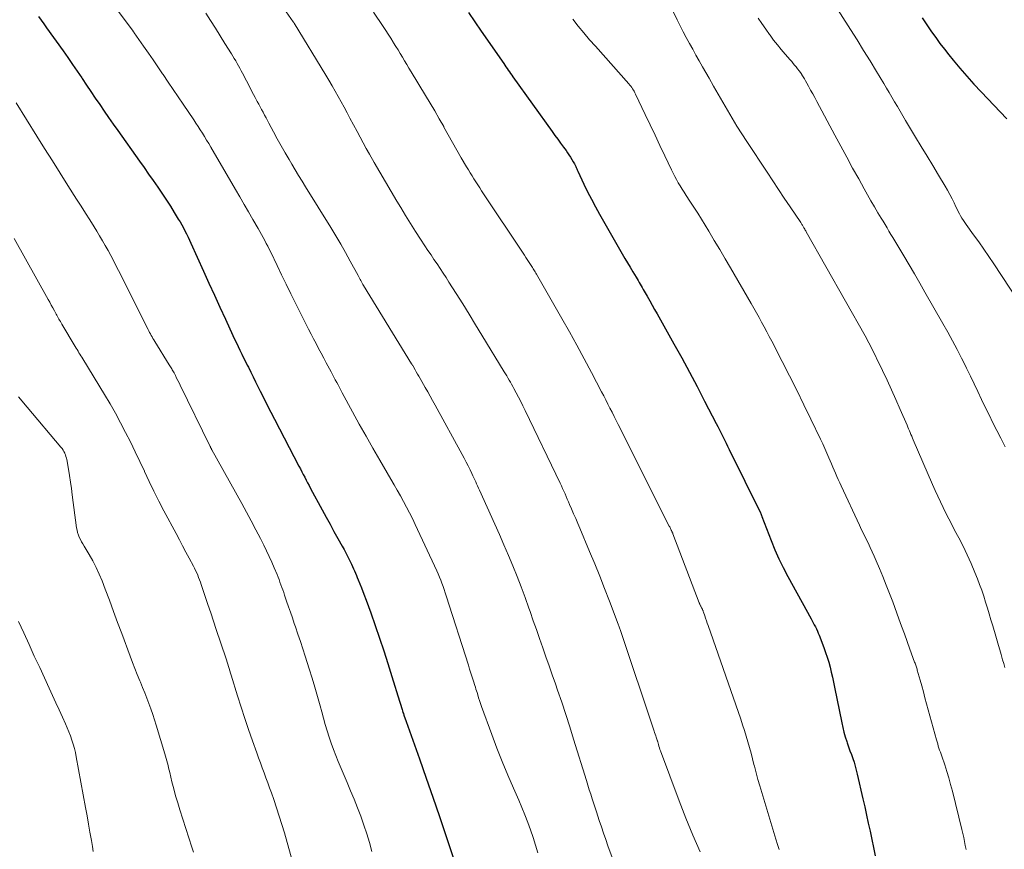
# Model space of a CAD drawing. Units: feet. Extents: x 1980000 to 1985000, y 570000 to 575000.
# Drawn here: x 1982141 to 1982270, y 570800 to 570909 of the extents above; entities that cross this region are included whole.
import ezdxf

# ---------------------------------------------------------------- set-up
doc = ezdxf.new("R2010")
doc.units = ezdxf.units.FT
doc.header["$LTSCALE"] = 100
doc.header["$MEASUREMENT"] = 0
doc.layers.add('CONTOUR INDEX', color=32, linetype='Continuous', lineweight=25)
doc.layers.add('CONTOUR INTERMEDIATE', color=40, linetype='Continuous', lineweight=15)

msp = doc.modelspace()

# ---------------------------------------------------------------- linework, layer by layer
at = {"layer": 'CONTOUR INDEX', "flags": 128}
for points, elevation in [([(1982200.06, 570910.05), (1982200.91, 570908.84), (1982201.75, 570907.63), (1982204.7, 570903.39), (1982204.85, 570903.17), (1982205, 570902.95), (1982205.15, 570902.73), (1982205.3, 570902.51), (1982205.45, 570902.29), (1982205.6, 570902.07), (1982205.75, 570901.86), (1982205.91, 570901.64), (1982211.06, 570894.46), (1982211.43, 570893.94), (1982211.8, 570893.43), (1982212.17, 570892.91), (1982212.54, 570892.4), (1982212.88, 570891.94), (1982213.08, 570891.65), (1982213.27, 570891.36), (1982213.46, 570891.07), (1982213.65, 570890.78), (1982213.83, 570890.47), (1982213.91, 570890.33), (1982213.99, 570890.18), (1982214.07, 570890.02), (1982214.15, 570889.87), (1982214.22, 570889.71), (1982214.29, 570889.56), (1982214.36, 570889.4), (1982214.43, 570889.25), (1982215.24, 570887.54), (1982215.72, 570886.54), (1982216.22, 570885.54), (1982216.75, 570884.56), (1982217.29, 570883.58), (1982220.25, 570878.38), (1982220.59, 570877.79), (1982220.94, 570877.2), (1982221.29, 570876.61), (1982221.64, 570876.03), (1982222.07, 570875.31), (1982222.21, 570875.08), (1982222.35, 570874.86), (1982222.48, 570874.63), (1982222.61, 570874.4), (1982222.75, 570874.17), (1982222.88, 570873.94), (1982223.01, 570873.72), (1982223.14, 570873.49), (1982223.53, 570872.81), (1982223.86, 570872.23), (1982224.18, 570871.66), (1982224.5, 570871.09), (1982224.83, 570870.52), (1982227.03, 570866.57), (1982228.06, 570864.71), (1982229.08, 570862.83), (1982230.08, 570860.94), (1982231.07, 570859.05), (1982232.59, 570856.11), (1982232.81, 570855.69), (1982233.03, 570855.26), (1982233.24, 570854.83), (1982233.46, 570854.4), (1982233.67, 570853.97), (1982233.88, 570853.54), (1982234.09, 570853.11), (1982234.31, 570852.68), (1982238.4, 570844.36), (1982238.43, 570844.3), (1982238.46, 570844.24), (1982238.48, 570844.19), (1982238.5, 570844.13), (1982238.53, 570844.07), (1982238.55, 570844.01), (1982238.57, 570843.95), (1982238.59, 570843.89), (1982239.8, 570840.73), (1982240.29, 570839.53), (1982240.81, 570838.34), (1982241.38, 570837.18), (1982241.98, 570836.03), (1982245.04, 570830.47), (1982245.18, 570830.2), (1982245.33, 570829.94), (1982245.47, 570829.67), (1982245.61, 570829.4), (1982245.75, 570829.13), (1982245.87, 570828.85), (1982245.99, 570828.58), (1982246.11, 570828.29), (1982246.72, 570826.67), (1982246.95, 570826.03), (1982247.17, 570825.4), (1982247.36, 570824.75), (1982247.53, 570824.1), (1982247.69, 570823.45), (1982247.85, 570822.79), (1982247.99, 570822.13), (1982248.13, 570821.47), (1982249.06, 570816.79), (1982249.2, 570816.17), (1982249.35, 570815.55), (1982249.53, 570814.94), (1982249.73, 570814.34), (1982249.79, 570814.15), (1982249.97, 570813.64), (1982250.15, 570813.13), (1982250.33, 570812.63), (1982250.51, 570812.12), (1982250.68, 570811.61), (1982250.84, 570811.1), (1982250.98, 570810.58), (1982251.11, 570810.05), (1982251.84, 570806.83), (1982252.08, 570805.76), (1982252.32, 570804.69), (1982252.55, 570803.63), (1982252.78, 570802.56), (1982253.01, 570801.49), (1982253.24, 570800.42), (1982253.47, 570799.35)], 860), ([(1982143.65, 570909.53), (1982144, 570909.05), (1982144.35, 570908.57), (1982144.69, 570908.08), (1982146.86, 570905.03), (1982147.48, 570904.15), (1982148.1, 570903.26), (1982148.71, 570902.37), (1982149.31, 570901.48), (1982149.36, 570901.41), (1982149.94, 570900.55), (1982150.52, 570899.7), (1982151.1, 570898.84), (1982151.68, 570897.99), (1982152.26, 570897.13), (1982152.85, 570896.28), (1982153.44, 570895.43), (1982154.04, 570894.59), (1982156.9, 570890.57), (1982157.5, 570889.72), (1982158.1, 570888.86), (1982158.7, 570888.01), (1982159.29, 570887.15), (1982159.4, 570887), (1982159.93, 570886.21), (1982160.46, 570885.42), (1982160.97, 570884.62), (1982161.47, 570883.81), (1982161.99, 570882.95), (1982162.22, 570882.57), (1982162.45, 570882.18), (1982162.66, 570881.79), (1982162.87, 570881.39), (1982163.07, 570880.99), (1982163.27, 570880.59), (1982163.46, 570880.19), (1982163.65, 570879.78), (1982165.31, 570876.09), (1982166.02, 570874.52), (1982166.73, 570872.95), (1982167.45, 570871.38), (1982168.17, 570869.81), (1982169.15, 570867.66), (1982169.38, 570867.17), (1982169.61, 570866.68), (1982169.85, 570866.2), (1982170.09, 570865.71), (1982170.33, 570865.22), (1982170.57, 570864.74), (1982170.81, 570864.25), (1982171.05, 570863.77), (1982171.2, 570863.48), (1982171.51, 570862.84), (1982171.83, 570862.21), (1982172.14, 570861.58), (1982172.45, 570860.95), (1982172.74, 570860.36), (1982173.2, 570859.44), (1982173.66, 570858.52), (1982174.13, 570857.61), (1982174.6, 570856.69), (1982177.82, 570850.5), (1982178.01, 570850.14), (1982178.2, 570849.77), (1982178.39, 570849.4), (1982178.58, 570849.04), (1982178.78, 570848.67), (1982178.97, 570848.31), (1982179.16, 570847.94), (1982179.36, 570847.58), (1982180.88, 570844.75), (1982181.39, 570843.81), (1982181.91, 570842.87), (1982182.42, 570841.93), (1982182.95, 570840.99), (1982183.51, 570839.99), (1982183.75, 570839.55), (1982183.98, 570839.11), (1982184.21, 570838.67), (1982184.43, 570838.23), (1982184.59, 570837.9), (1982184.73, 570837.62), (1982184.86, 570837.33), (1982185, 570837.04), (1982185.12, 570836.74), (1982185.25, 570836.45), (1982185.37, 570836.16), (1982185.49, 570835.86), (1982185.61, 570835.57), (1982186.03, 570834.53), (1982186.35, 570833.71), (1982186.67, 570832.89), (1982186.97, 570832.06), (1982187.27, 570831.23), (1982187.84, 570829.58), (1982188.41, 570827.91), (1982188.96, 570826.25), (1982189.5, 570824.57), (1982190.02, 570822.9), (1982191.02, 570819.65), (1982191.1, 570819.37), (1982191.19, 570819.1), (1982191.27, 570818.82), (1982191.36, 570818.55), (1982191.42, 570818.35), (1982191.48, 570818.17), (1982191.53, 570818), (1982191.59, 570817.82), (1982191.65, 570817.65), (1982191.71, 570817.47), (1982191.78, 570817.3), (1982191.84, 570817.12), (1982191.9, 570816.95), (1982193.64, 570812.05), (1982194.52, 570809.54), (1982195.4, 570807.03), (1982196.26, 570804.51), (1982197.11, 570802), (1982198.26, 570798.58)], 880), ([(1982259.61, 570909.36), (1982259.78, 570909.1), (1982259.96, 570908.84), (1982260.14, 570908.58), (1982260.85, 570907.54), (1982261.4, 570906.77), (1982261.96, 570906), (1982262.54, 570905.25), (1982263.13, 570904.52), (1982263.69, 570903.83), (1982264.59, 570902.77), (1982265.49, 570901.72), (1982266.42, 570900.68), (1982267.37, 570899.66), (1982270.72, 570896.1)], 840)]:
    msp.add_lwpolyline(points, dxfattribs=dict(at, elevation=elevation))
at = {"layer": 'CONTOUR INTERMEDIATE', "flags": 128}
for points, elevation in [([(1982151.67, 570913.56), (1982156.05, 570907.6), (1982156.06, 570907.59), (1982156.08, 570907.57), (1982156.09, 570907.55), (1982156.1, 570907.54), (1982156.15, 570907.47), (1982156.16, 570907.45), (1982156.18, 570907.44), (1982156.19, 570907.42), (1982156.2, 570907.4), (1982157.44, 570905.64), (1982158.07, 570904.74), (1982158.69, 570903.84), (1982159.31, 570902.94), (1982159.93, 570902.03), (1982160.01, 570901.91), (1982160.66, 570900.94), (1982161.31, 570899.97), (1982161.97, 570899.01), (1982162.62, 570898.04), (1982164.01, 570895.99), (1982164.31, 570895.55), (1982164.6, 570895.11), (1982164.88, 570894.67), (1982165.16, 570894.22), (1982165.44, 570893.77), (1982165.71, 570893.32), (1982165.98, 570892.87), (1982166.25, 570892.41), (1982169.5, 570886.83), (1982170.07, 570885.85), (1982170.64, 570884.87), (1982171.21, 570883.88), (1982171.79, 570882.9), (1982172.48, 570881.7), (1982172.7, 570881.31), (1982172.92, 570880.93), (1982173.13, 570880.54), (1982173.34, 570880.15), (1982173.54, 570879.76), (1982173.74, 570879.37), (1982173.94, 570878.98), (1982174.13, 570878.58), (1982174.95, 570876.87), (1982175.55, 570875.62), (1982176.15, 570874.38), (1982176.77, 570873.13), (1982177.38, 570871.89), (1982178.77, 570869.12), (1982179.09, 570868.48), (1982179.41, 570867.85), (1982179.74, 570867.22), (1982180.08, 570866.59), (1982180.41, 570865.96), (1982180.75, 570865.33), (1982181.08, 570864.7), (1982181.42, 570864.07), (1982182.05, 570862.88), (1982182.23, 570862.53), (1982182.42, 570862.19), (1982182.6, 570861.85), (1982182.78, 570861.5), (1982182.96, 570861.16), (1982183.14, 570860.82), (1982183.32, 570860.47), (1982183.51, 570860.13), (1982184.87, 570857.62), (1982185.74, 570856.03), (1982186.63, 570854.45), (1982187.53, 570852.87), (1982188.44, 570851.3), (1982189.9, 570848.8), (1982190.32, 570848.07), (1982190.74, 570847.34), (1982191.15, 570846.6), (1982191.56, 570845.86), (1982191.96, 570845.12), (1982192.34, 570844.37), (1982192.72, 570843.62), (1982193.08, 570842.86), (1982195.91, 570836.75), (1982196.09, 570836.35), (1982196.27, 570835.94), (1982196.43, 570835.53), (1982196.59, 570835.12), (1982196.75, 570834.71), (1982196.89, 570834.3), (1982197.04, 570833.88), (1982197.17, 570833.46), (1982200.06, 570824.37), (1982200.23, 570823.85), (1982200.39, 570823.32), (1982200.56, 570822.8), (1982200.72, 570822.27), (1982200.9, 570821.7), (1982200.98, 570821.46), (1982201.05, 570821.23), (1982201.12, 570820.99), (1982201.2, 570820.76), (1982201.29, 570820.47), (1982201.41, 570820.09), (1982201.54, 570819.71), (1982201.67, 570819.33), (1982201.8, 570818.96), (1982203.15, 570815.25), (1982203.81, 570813.47), (1982204.5, 570811.7), (1982205.23, 570809.94), (1982205.98, 570808.2), (1982206.67, 570806.65), (1982207.08, 570805.68), (1982207.48, 570804.71), (1982207.86, 570803.73), (1982208.23, 570802.74), (1982208.57, 570801.75), (1982208.89, 570800.74), (1982209.18, 570799.73)], 876), ([(1982226.21, 570911.77), (1982227.47, 570909.12), (1982227.85, 570908.33), (1982228.25, 570907.55), (1982228.66, 570906.77), (1982229.08, 570906.01), (1982229.51, 570905.24), (1982229.94, 570904.48), (1982230.37, 570903.71), (1982230.8, 570902.95), (1982231.65, 570901.44), (1982232.25, 570900.39), (1982232.85, 570899.33), (1982233.45, 570898.29), (1982234.06, 570897.24), (1982234.67, 570896.2), (1982235.3, 570895.16), (1982235.95, 570894.14), (1982236.6, 570893.13), (1982239.26, 570889.1), (1982240.02, 570887.97), (1982240.77, 570886.84), (1982241.52, 570885.7), (1982242.28, 570884.57), (1982243.68, 570882.48), (1982243.74, 570882.4), (1982243.79, 570882.31), (1982243.85, 570882.23), (1982243.9, 570882.14), (1982243.95, 570882.06), (1982244, 570881.97), (1982244.05, 570881.89), (1982244.1, 570881.8), (1982244.14, 570881.74), (1982244.21, 570881.62), (1982244.27, 570881.51), (1982244.34, 570881.39), (1982244.41, 570881.27), (1982252.13, 570867.6), (1982252.3, 570867.3), (1982252.47, 570866.99), (1982252.63, 570866.68), (1982252.78, 570866.37), (1982254.4, 570863.04), (1982255.01, 570861.78), (1982255.6, 570860.51), (1982256.17, 570859.24), (1982256.74, 570857.96), (1982257.64, 570855.87), (1982257.74, 570855.63), (1982257.84, 570855.39), (1982257.95, 570855.15), (1982258.05, 570854.91), (1982258.15, 570854.67), (1982258.26, 570854.43), (1982258.36, 570854.19), (1982258.46, 570853.95), (1982261, 570848.08), (1982261.33, 570847.32), (1982261.67, 570846.57), (1982262.03, 570845.81), (1982262.38, 570845.07), (1982262.75, 570844.32), (1982263.12, 570843.58), (1982263.5, 570842.84), (1982263.89, 570842.11), (1982264.42, 570841.1), (1982264.99, 570839.98), (1982265.54, 570838.85), (1982266.05, 570837.7), (1982266.54, 570836.54), (1982266.87, 570835.72), (1982267.16, 570834.96), (1982267.44, 570834.2), (1982267.7, 570833.42), (1982267.95, 570832.65), (1982268.18, 570831.87), (1982268.42, 570831.09), (1982268.65, 570830.3), (1982268.88, 570829.52), (1982269.29, 570828.16), (1982269.46, 570827.56), (1982269.64, 570826.96), (1982269.81, 570826.37), (1982269.99, 570825.77), (1982270.03, 570825.6), (1982270.18, 570825.08), (1982270.33, 570824.57), (1982270.47, 570824.05)], 852), ([(1982247.61, 570912), (1982250.22, 570907.86), (1982251.08, 570906.48), (1982251.94, 570905.1), (1982252.79, 570903.72), (1982253.63, 570902.33), (1982254.58, 570900.75), (1982254.94, 570900.15), (1982255.3, 570899.55), (1982255.66, 570898.94), (1982256.01, 570898.33), (1982256.37, 570897.73), (1982256.72, 570897.12), (1982257.08, 570896.52), (1982257.44, 570895.91), (1982258.76, 570893.72), (1982259.51, 570892.47), (1982260.27, 570891.21), (1982261.03, 570889.96), (1982261.78, 570888.7), (1982262.66, 570887.25), (1982262.97, 570886.72), (1982263.27, 570886.18), (1982263.55, 570885.62), (1982263.82, 570885.07), (1982264.05, 570884.56), (1982264.2, 570884.25), (1982264.35, 570883.95), (1982264.51, 570883.65), (1982264.67, 570883.35), (1982264.85, 570883.06), (1982265.03, 570882.77), (1982265.22, 570882.49), (1982265.41, 570882.22), (1982266.38, 570880.89), (1982267.06, 570879.95), (1982267.72, 570879), (1982268.38, 570878.04), (1982269.02, 570877.08), (1982273.25, 570870.67)], 844), ([(1982165.6, 570910), (1982166.23, 570909.01), (1982166.86, 570908.01), (1982167.49, 570907.02), (1982168.11, 570906.02), (1982168.96, 570904.65), (1982169.15, 570904.34), (1982169.34, 570904.03), (1982169.53, 570903.71), (1982169.72, 570903.39), (1982169.9, 570903.07), (1982170.08, 570902.75), (1982170.25, 570902.43), (1982170.42, 570902.11), (1982171.45, 570900.11), (1982171.66, 570899.7), (1982171.87, 570899.3), (1982172.09, 570898.89), (1982172.3, 570898.49), (1982172.35, 570898.39), (1982172.55, 570898.03), (1982172.74, 570897.68), (1982172.93, 570897.32), (1982173.13, 570896.97), (1982173.32, 570896.61), (1982173.51, 570896.26), (1982173.7, 570895.9), (1982173.89, 570895.54), (1982174.49, 570894.41), (1982174.99, 570893.48), (1982175.49, 570892.56), (1982176.01, 570891.65), (1982176.53, 570890.75), (1982176.88, 570890.16), (1982177.33, 570889.41), (1982177.78, 570888.66), (1982178.23, 570887.92), (1982178.69, 570887.18), (1982182.02, 570881.83), (1982182.68, 570880.75), (1982183.33, 570879.65), (1982183.95, 570878.55), (1982184.56, 570877.43), (1982185.59, 570875.52), (1982185.67, 570875.35), (1982185.76, 570875.19), (1982185.85, 570875.02), (1982185.94, 570874.86), (1982186.03, 570874.7), (1982186.12, 570874.53), (1982186.22, 570874.37), (1982186.31, 570874.21), (1982192.62, 570863.92), (1982192.64, 570863.9), (1982192.65, 570863.88), (1982192.66, 570863.86), (1982192.67, 570863.85), (1982192.71, 570863.77), (1982192.73, 570863.75), (1982192.74, 570863.73), (1982192.75, 570863.71), (1982192.76, 570863.7), (1982193.07, 570863.16), (1982193.23, 570862.87), (1982193.39, 570862.58), (1982193.56, 570862.3), (1982193.72, 570862.01), (1982194.41, 570860.82), (1982194.73, 570860.25), (1982195.05, 570859.68), (1982195.37, 570859.11), (1982195.69, 570858.53), (1982199.24, 570852.05), (1982199.51, 570851.55), (1982199.78, 570851.04), (1982200.04, 570850.53), (1982200.29, 570850.02), (1982200.53, 570849.52), (1982200.66, 570849.25), (1982200.79, 570848.98), (1982200.91, 570848.72), (1982201.03, 570848.44), (1982201.15, 570848.17), (1982201.27, 570847.9), (1982201.39, 570847.63), (1982201.51, 570847.36), (1982203.52, 570842.88), (1982204.13, 570841.52), (1982204.73, 570840.15), (1982205.32, 570838.78), (1982205.9, 570837.41), (1982206.46, 570836.02), (1982207, 570834.64), (1982207.52, 570833.24), (1982208.02, 570831.84), (1982208.18, 570831.4), (1982208.59, 570830.21), (1982209, 570829.03), (1982209.42, 570827.85), (1982209.83, 570826.66), (1982210.24, 570825.48), (1982210.65, 570824.29), (1982211.07, 570823.11), (1982211.48, 570821.93), (1982211.77, 570821.1), (1982212.32, 570819.5), (1982212.86, 570817.89), (1982213.38, 570816.28), (1982213.88, 570814.67), (1982215.56, 570809.21), (1982215.74, 570808.61), (1982215.93, 570808.01), (1982216.12, 570807.41), (1982216.31, 570806.82), (1982216.35, 570806.69), (1982216.52, 570806.15), (1982216.69, 570805.62), (1982216.86, 570805.09), (1982217.04, 570804.56), (1982217.24, 570803.95), (1982217.52, 570803.12), (1982217.8, 570802.29), (1982218.09, 570801.46), (1982218.39, 570800.63), (1982220.02, 570796.18)], 872), ([(1982175.86, 570910.61), (1982177.09, 570908.85), (1982177.1, 570908.83), (1982177.11, 570908.81), (1982177.12, 570908.8), (1982177.13, 570908.78), (1982177.18, 570908.71), (1982177.19, 570908.7), (1982177.2, 570908.68), (1982177.21, 570908.66), (1982177.22, 570908.65), (1982181.35, 570901.86), (1982181.77, 570901.17), (1982182.18, 570900.46), (1982182.58, 570899.76), (1982182.98, 570899.05), (1982183.37, 570898.33), (1982183.75, 570897.62), (1982184.14, 570896.9), (1982184.52, 570896.18), (1982185.46, 570894.43), (1982185.86, 570893.69), (1982186.26, 570892.95), (1982186.67, 570892.21), (1982187.08, 570891.48), (1982187.71, 570890.39), (1982188.44, 570889.11), (1982189.17, 570887.84), (1982189.92, 570886.57), (1982190.67, 570885.31), (1982191.18, 570884.46), (1982191.82, 570883.4), (1982192.46, 570882.36), (1982193.13, 570881.32), (1982193.8, 570880.29), (1982194.36, 570879.43), (1982194.76, 570878.83), (1982195.16, 570878.24), (1982195.55, 570877.64), (1982195.95, 570877.05), (1982196.35, 570876.45), (1982196.75, 570875.86), (1982197.14, 570875.26), (1982197.52, 570874.65), (1982198.47, 570873.16), (1982199.33, 570871.8), (1982200.17, 570870.44), (1982201.01, 570869.08), (1982201.85, 570867.71), (1982204.78, 570862.89), (1982204.94, 570862.62), (1982205.1, 570862.35), (1982205.26, 570862.08), (1982205.42, 570861.8), (1982205.58, 570861.53), (1982205.73, 570861.25), (1982205.88, 570860.98), (1982206.03, 570860.7), (1982206.34, 570860.12), (1982206.64, 570859.55), (1982206.93, 570858.98), (1982207.21, 570858.41), (1982207.5, 570857.83), (1982212.11, 570848.25), (1982212.28, 570847.91), (1982212.44, 570847.56), (1982212.59, 570847.22), (1982212.75, 570846.87), (1982212.9, 570846.52), (1982213.05, 570846.17), (1982213.2, 570845.82), (1982213.35, 570845.47), (1982213.6, 570844.9), (1982213.87, 570844.26), (1982214.15, 570843.62), (1982214.42, 570842.98), (1982214.69, 570842.34), (1982215.98, 570839.28), (1982216.65, 570837.66), (1982217.31, 570836.05), (1982217.95, 570834.42), (1982218.58, 570832.79), (1982219.73, 570829.76), (1982219.77, 570829.64), (1982219.82, 570829.52), (1982219.86, 570829.4), (1982219.9, 570829.28), (1982219.95, 570829.16), (1982219.99, 570829.04), (1982220.03, 570828.91), (1982220.07, 570828.79), (1982224.44, 570815.72), (1982224.51, 570815.52), (1982224.58, 570815.31), (1982224.65, 570815.1), (1982224.72, 570814.9), (1982224.85, 570814.52), (1982224.85, 570814.5), (1982224.86, 570814.49), (1982224.87, 570814.47), (1982224.87, 570814.45), (1982224.89, 570814.38), (1982224.9, 570814.36), (1982224.9, 570814.34), (1982224.91, 570814.33), (1982224.91, 570814.31), (1982225.02, 570813.93), (1982225.08, 570813.72), (1982225.14, 570813.51), (1982225.21, 570813.3), (1982225.29, 570813.1), (1982227.75, 570806.54), (1982228.62, 570804.29), (1982229.53, 570802.05), (1982230.5, 570799.84)], 868), ([(1982187.63, 570910.12), (1982188.88, 570908.24), (1982189.21, 570907.73), (1982189.55, 570907.22), (1982189.87, 570906.7), (1982190.19, 570906.19), (1982190.25, 570906.09), (1982190.54, 570905.62), (1982190.83, 570905.15), (1982191.12, 570904.67), (1982191.41, 570904.2), (1982191.7, 570903.73), (1982191.98, 570903.25), (1982192.27, 570902.78), (1982192.56, 570902.3), (1982194.45, 570899.19), (1982195.06, 570898.17), (1982195.66, 570897.15), (1982196.25, 570896.12), (1982196.84, 570895.09), (1982196.86, 570895.03), (1982197.43, 570894.02), (1982198, 570893.02), (1982198.57, 570892.01), (1982199.14, 570891), (1982199.83, 570889.8), (1982200.07, 570889.4), (1982200.3, 570889), (1982200.55, 570888.61), (1982200.79, 570888.21), (1982201.04, 570887.82), (1982201.29, 570887.43), (1982201.55, 570887.04), (1982201.8, 570886.65), (1982207.44, 570878.19), (1982207.62, 570877.92), (1982207.79, 570877.65), (1982207.97, 570877.39), (1982208.14, 570877.12), (1982208.31, 570876.86), (1982208.4, 570876.72), (1982208.49, 570876.57), (1982208.57, 570876.43), (1982208.66, 570876.28), (1982208.74, 570876.14), (1982208.83, 570876), (1982208.91, 570875.85), (1982209, 570875.7), (1982212.32, 570869.91), (1982213.32, 570868.15), (1982214.3, 570866.37), (1982215.27, 570864.59), (1982216.22, 570862.79), (1982217.55, 570860.27), (1982217.83, 570859.73), (1982218.1, 570859.19), (1982218.38, 570858.65), (1982218.65, 570858.11), (1982218.93, 570857.57), (1982219.2, 570857.03), (1982219.47, 570856.49), (1982219.74, 570855.95), (1982226.44, 570842.62), (1982226.49, 570842.52), (1982226.55, 570842.41), (1982226.6, 570842.3), (1982226.65, 570842.19), (1982226.7, 570842.09), (1982226.73, 570842.04), (1982226.76, 570841.98), (1982226.78, 570841.92), (1982226.81, 570841.86), (1982226.83, 570841.81), (1982226.86, 570841.75), (1982226.88, 570841.69), (1982226.9, 570841.63), (1982230.37, 570832.56), (1982230.39, 570832.49), (1982230.42, 570832.43), (1982230.45, 570832.36), (1982230.47, 570832.3), (1982230.5, 570832.23), (1982230.53, 570832.17), (1982230.57, 570832.11), (1982230.6, 570832.04), (1982230.67, 570831.9), (1982230.71, 570831.84), (1982230.75, 570831.77), (1982230.78, 570831.7), (1982230.81, 570831.63), (1982230.84, 570831.56), (1982230.87, 570831.49), (1982230.9, 570831.42), (1982230.93, 570831.34), (1982231.09, 570830.85), (1982231.2, 570830.53), (1982231.3, 570830.21), (1982231.41, 570829.89), (1982231.52, 570829.58), (1982235.81, 570817.26), (1982236.06, 570816.53), (1982236.3, 570815.79), (1982236.53, 570815.05), (1982236.75, 570814.31), (1982236.96, 570813.56), (1982237.17, 570812.82), (1982237.36, 570812.07), (1982237.55, 570811.32), (1982237.61, 570811.09), (1982237.83, 570810.23), (1982238.06, 570809.37), (1982238.31, 570808.51), (1982238.56, 570807.66), (1982240.44, 570801.5), (1982240.65, 570800.83), (1982240.87, 570800.17)], 864), ([(1982213.76, 570909.19), (1982214.49, 570908.28), (1982215.22, 570907.38), (1982215.97, 570906.5), (1982216.74, 570905.63), (1982221.12, 570900.71), (1982221.26, 570900.55), (1982221.38, 570900.39), (1982221.5, 570900.23), (1982221.62, 570900.06), (1982221.73, 570899.89), (1982221.83, 570899.72), (1982221.92, 570899.54), (1982222.01, 570899.36), (1982223.29, 570896.67), (1982223.93, 570895.31), (1982224.57, 570893.96), (1982225.21, 570892.6), (1982225.85, 570891.25), (1982226.72, 570889.42), (1982226.93, 570888.99), (1982227.15, 570888.55), (1982227.38, 570888.13), (1982227.62, 570887.71), (1982227.87, 570887.29), (1982228.13, 570886.87), (1982228.38, 570886.46), (1982228.65, 570886.05), (1982229.15, 570885.3), (1982229.66, 570884.51), (1982230.16, 570883.72), (1982230.66, 570882.93), (1982231.15, 570882.13), (1982231.62, 570881.34), (1982232.34, 570880.15), (1982233.05, 570878.95), (1982233.75, 570877.74), (1982234.45, 570876.54), (1982237.16, 570871.84), (1982237.51, 570871.23), (1982237.86, 570870.62), (1982238.21, 570870.01), (1982238.55, 570869.39), (1982238.89, 570868.78), (1982239.23, 570868.16), (1982239.56, 570867.54), (1982239.88, 570866.91), (1982241.25, 570864.26), (1982242.21, 570862.37), (1982243.17, 570860.47), (1982244.1, 570858.57), (1982245.03, 570856.66), (1982246.29, 570854.03), (1982246.57, 570853.43), (1982246.85, 570852.83), (1982247.12, 570852.22), (1982247.39, 570851.61), (1982247.57, 570851.21), (1982247.74, 570850.8), (1982247.92, 570850.39), (1982248.09, 570849.98), (1982248.27, 570849.56), (1982248.44, 570849.15), (1982248.62, 570848.74), (1982248.8, 570848.33), (1982248.99, 570847.93), (1982251.41, 570842.74), (1982251.68, 570842.16), (1982251.96, 570841.58), (1982252.24, 570841), (1982252.52, 570840.42), (1982252.8, 570839.84), (1982253.07, 570839.26), (1982253.33, 570838.68), (1982253.59, 570838.09), (1982254.01, 570837.08), (1982254.47, 570835.99), (1982254.91, 570834.89), (1982255.34, 570833.78), (1982255.76, 570832.67), (1982256.56, 570830.47), (1982256.93, 570829.48), (1982257.29, 570828.48), (1982257.65, 570827.49), (1982258.02, 570826.49), (1982258.64, 570824.77), (1982258.69, 570824.64), (1982258.74, 570824.5), (1982258.78, 570824.37), (1982258.83, 570824.24), (1982258.87, 570824.1), (1982258.91, 570823.97), (1982258.95, 570823.84), (1982258.99, 570823.7), (1982259.35, 570822.42), (1982259.57, 570821.64), (1982259.78, 570820.86), (1982259.99, 570820.09), (1982260.21, 570819.31), (1982261.5, 570814.56), (1982261.58, 570814.29), (1982261.66, 570814.02), (1982261.74, 570813.75), (1982261.83, 570813.48), (1982261.92, 570813.22), (1982262.01, 570812.95), (1982262.1, 570812.69), (1982262.19, 570812.42), (1982262.58, 570811.26), (1982262.86, 570810.42), (1982263.12, 570809.56), (1982263.36, 570808.71), (1982263.59, 570807.84), (1982264.84, 570802.77), (1982264.97, 570802.25), (1982265.08, 570801.73), (1982265.19, 570801.21), (1982265.29, 570800.69), (1982265.39, 570800.17)], 856), ([(1982238.11, 570909.32), (1982238.6, 570908.61), (1982239.1, 570907.9), (1982239.59, 570907.2), (1982239.66, 570907.09), (1982240.13, 570906.45), (1982240.62, 570905.82), (1982241.12, 570905.2), (1982241.64, 570904.59), (1982242.29, 570903.85), (1982242.5, 570903.62), (1982242.69, 570903.39), (1982242.89, 570903.15), (1982243.09, 570902.92), (1982243.28, 570902.68), (1982243.46, 570902.43), (1982243.64, 570902.18), (1982243.81, 570901.92), (1982243.82, 570901.9), (1982243.99, 570901.63), (1982244.16, 570901.36), (1982244.32, 570901.08), (1982244.48, 570900.8), (1982244.72, 570900.38), (1982244.99, 570899.89), (1982245.27, 570899.39), (1982245.54, 570898.9), (1982245.8, 570898.4), (1982248.16, 570893.98), (1982248.93, 570892.53), (1982249.72, 570891.09), (1982250.5, 570889.65), (1982251.3, 570888.21), (1982252.01, 570886.93), (1982252.45, 570886.14), (1982252.9, 570885.35), (1982253.36, 570884.56), (1982253.82, 570883.78), (1982254.24, 570883.08), (1982254.5, 570882.65), (1982254.75, 570882.22), (1982255.01, 570881.79), (1982255.27, 570881.36), (1982255.53, 570880.94), (1982255.78, 570880.51), (1982256.04, 570880.08), (1982256.3, 570879.65), (1982257.2, 570878.13), (1982257.91, 570876.94), (1982258.61, 570875.75), (1982259.3, 570874.55), (1982259.99, 570873.35), (1982262.35, 570869.22), (1982262.98, 570868.09), (1982263.61, 570866.95), (1982264.21, 570865.81), (1982264.8, 570864.66), (1982264.95, 570864.37), (1982265.46, 570863.35), (1982265.96, 570862.33), (1982266.45, 570861.31), (1982266.93, 570860.29), (1982267.42, 570859.26), (1982267.91, 570858.24), (1982268.41, 570857.22), (1982268.91, 570856.21), (1982269.95, 570854.17), (1982270.52, 570853.06)], 848), ([(1982140.7, 570898.21), (1982143.43, 570893.82), (1982144.44, 570892.2), (1982145.46, 570890.58), (1982146.48, 570888.97), (1982147.5, 570887.35), (1982148.65, 570885.55), (1982149.23, 570884.65), (1982149.8, 570883.74), (1982150.36, 570882.83), (1982150.93, 570881.93), (1982151.28, 570881.36), (1982151.66, 570880.73), (1982152.04, 570880.1), (1982152.41, 570879.46), (1982152.77, 570878.82), (1982153.12, 570878.17), (1982153.47, 570877.52), (1982153.81, 570876.87), (1982154.15, 570876.21), (1982158.03, 570868.46), (1982158.13, 570868.26), (1982158.23, 570868.06), (1982158.34, 570867.86), (1982158.45, 570867.66), (1982158.56, 570867.47), (1982158.67, 570867.27), (1982158.78, 570867.08), (1982158.9, 570866.88), (1982160.81, 570863.8), (1982160.89, 570863.67), (1982160.97, 570863.54), (1982161.05, 570863.41), (1982161.13, 570863.28), (1982161.2, 570863.14), (1982161.28, 570863.01), (1982161.35, 570862.87), (1982161.43, 570862.74), (1982161.61, 570862.39), (1982161.77, 570862.07), (1982161.93, 570861.76), (1982162.09, 570861.45), (1982162.25, 570861.13), (1982166.13, 570853.17), (1982166.16, 570853.1), (1982166.2, 570853.04), (1982166.23, 570852.97), (1982166.27, 570852.9), (1982166.3, 570852.83), (1982166.34, 570852.76), (1982166.37, 570852.7), (1982166.41, 570852.63), (1982170.31, 570845.6), (1982170.94, 570844.45), (1982171.56, 570843.3), (1982172.17, 570842.14), (1982172.77, 570840.98), (1982173.21, 570840.11), (1982173.57, 570839.37), (1982173.93, 570838.63), (1982174.27, 570837.88), (1982174.59, 570837.13), (1982174.95, 570836.28), (1982175.08, 570835.94), (1982175.22, 570835.6), (1982175.34, 570835.26), (1982175.47, 570834.92), (1982175.59, 570834.58), (1982175.71, 570834.24), (1982175.83, 570833.89), (1982175.94, 570833.55), (1982176.21, 570832.78), (1982176.46, 570832.05), (1982176.71, 570831.32), (1982176.96, 570830.59), (1982177.21, 570829.86), (1982177.37, 570829.4), (1982177.69, 570828.45), (1982178.02, 570827.49), (1982178.33, 570826.53), (1982178.64, 570825.57), (1982179.19, 570823.88), (1982179.56, 570822.67), (1982179.93, 570821.46), (1982180.28, 570820.24), (1982180.62, 570819.02), (1982180.83, 570818.23), (1982181.06, 570817.4), (1982181.29, 570816.58), (1982181.54, 570815.75), (1982181.79, 570814.93), (1982182.07, 570814.12), (1982182.35, 570813.31), (1982182.66, 570812.5), (1982182.99, 570811.71), (1982184.15, 570808.98), (1982184.61, 570807.87), (1982185.07, 570806.76), (1982185.51, 570805.64), (1982185.95, 570804.52), (1982186.36, 570803.38), (1982186.73, 570802.24), (1982187.07, 570801.09), (1982187.38, 570799.92)], 884), ([(1982140.45, 570880.39), (1982144.9, 570872.4), (1982145.11, 570872.02), (1982145.32, 570871.65), (1982145.52, 570871.27), (1982145.73, 570870.89), (1982145.96, 570870.47), (1982146.05, 570870.31), (1982146.14, 570870.14), (1982146.23, 570869.98), (1982146.33, 570869.81), (1982146.42, 570869.65), (1982146.52, 570869.49), (1982146.61, 570869.33), (1982146.71, 570869.16), (1982148.46, 570866.21), (1982148.59, 570866.01), (1982148.71, 570865.8), (1982148.83, 570865.6), (1982148.95, 570865.4), (1982149.08, 570865.2), (1982149.2, 570865), (1982149.32, 570864.8), (1982149.45, 570864.59), (1982152.31, 570859.9), (1982153.03, 570858.68), (1982153.74, 570857.45), (1982154.42, 570856.2), (1982155.08, 570854.94), (1982155.71, 570853.68), (1982156.34, 570852.4), (1982156.95, 570851.12), (1982157.54, 570849.83), (1982157.55, 570849.8), (1982158.16, 570848.5), (1982158.78, 570847.2), (1982159.43, 570845.92), (1982160.09, 570844.65), (1982161.7, 570841.64), (1982162.13, 570840.84), (1982162.56, 570840.03), (1982162.99, 570839.22), (1982163.42, 570838.41), (1982163.98, 570837.38), (1982164.13, 570837.09), (1982164.27, 570836.79), (1982164.41, 570836.49), (1982164.54, 570836.19), (1982164.66, 570835.88), (1982164.78, 570835.57), (1982164.89, 570835.26), (1982165, 570834.95), (1982165.52, 570833.4), (1982165.89, 570832.32), (1982166.26, 570831.23), (1982166.62, 570830.15), (1982166.98, 570829.06), (1982168.21, 570825.35), (1982168.3, 570825.06), (1982168.39, 570824.77), (1982168.48, 570824.48), (1982168.57, 570824.2), (1982168.65, 570823.91), (1982168.74, 570823.62), (1982168.83, 570823.33), (1982168.92, 570823.04), (1982169.77, 570820.32), (1982170.24, 570818.85), (1982170.72, 570817.38), (1982171.22, 570815.91), (1982171.73, 570814.45), (1982172.3, 570812.85), (1982172.54, 570812.2), (1982172.78, 570811.54), (1982173.02, 570810.88), (1982173.26, 570810.23), (1982173.5, 570809.57), (1982173.74, 570808.92), (1982173.98, 570808.26), (1982174.21, 570807.6), (1982174.52, 570806.74), (1982174.89, 570805.65), (1982175.25, 570804.55), (1982175.59, 570803.45), (1982175.91, 570802.34), (1982178.25, 570794.01)], 888), ([(1982141.04, 570859.6), (1982142.15, 570858.24), (1982146.59, 570852.98), (1982146.73, 570852.8), (1982146.86, 570852.61), (1982146.98, 570852.41), (1982147.08, 570852.21), (1982147.09, 570852.17), (1982147.18, 570851.98), (1982147.25, 570851.78), (1982147.3, 570851.57), (1982147.35, 570851.36), (1982147.57, 570850.1), (1982147.71, 570849.26), (1982147.84, 570848.42), (1982147.97, 570847.58), (1982148.08, 570846.73), (1982148.64, 570842.41), (1982148.7, 570842.09), (1982148.77, 570841.77), (1982148.88, 570841.46), (1982149, 570841.16), (1982149.14, 570840.87), (1982149.29, 570840.58), (1982149.45, 570840.29), (1982149.62, 570840.01), (1982150.29, 570838.91), (1982150.77, 570838.07), (1982151.22, 570837.21), (1982151.62, 570836.33), (1982151.99, 570835.43), (1982152.4, 570834.34), (1982152.95, 570832.89), (1982153.49, 570831.43), (1982154.03, 570829.98), (1982154.57, 570828.52), (1982155.67, 570825.54), (1982155.97, 570824.73), (1982156.28, 570823.93), (1982156.6, 570823.13), (1982156.93, 570822.33), (1982157.01, 570822.14), (1982157.3, 570821.44), (1982157.58, 570820.74), (1982157.86, 570820.04), (1982158.13, 570819.33), (1982158.39, 570818.63), (1982158.64, 570817.91), (1982158.88, 570817.2), (1982159.1, 570816.48), (1982160.24, 570812.73), (1982160.33, 570812.43), (1982160.41, 570812.12), (1982160.49, 570811.82), (1982160.57, 570811.51), (1982160.65, 570811.2), (1982160.72, 570810.89), (1982160.8, 570810.58), (1982160.87, 570810.27), (1982161.16, 570809.04), (1982161.4, 570808.12), (1982161.64, 570807.2), (1982161.91, 570806.29), (1982162.19, 570805.38), (1982163.76, 570800.48), (1982163.98, 570799.83)], 892), ([(1982141.04, 570830.12), (1982141.72, 570828.6), (1982142.4, 570827.08), (1982143.09, 570825.56), (1982143.8, 570824.05), (1982145.05, 570821.35), (1982145.49, 570820.4), (1982145.93, 570819.44), (1982146.37, 570818.49), (1982146.8, 570817.53), (1982147.19, 570816.66), (1982147.42, 570816.13), (1982147.63, 570815.6), (1982147.84, 570815.07), (1982148.03, 570814.53), (1982148.2, 570813.98), (1982148.35, 570813.43), (1982148.48, 570812.88), (1982148.6, 570812.32), (1982149.83, 570805.66), (1982150.02, 570804.58), (1982150.21, 570803.51), (1982150.4, 570802.43), (1982150.58, 570801.35), (1982150.71, 570800.57), (1982150.83, 570799.88)], 896)]:
    msp.add_lwpolyline(points, dxfattribs=dict(at, elevation=elevation))

doc.saveas('drawing.dxf')
